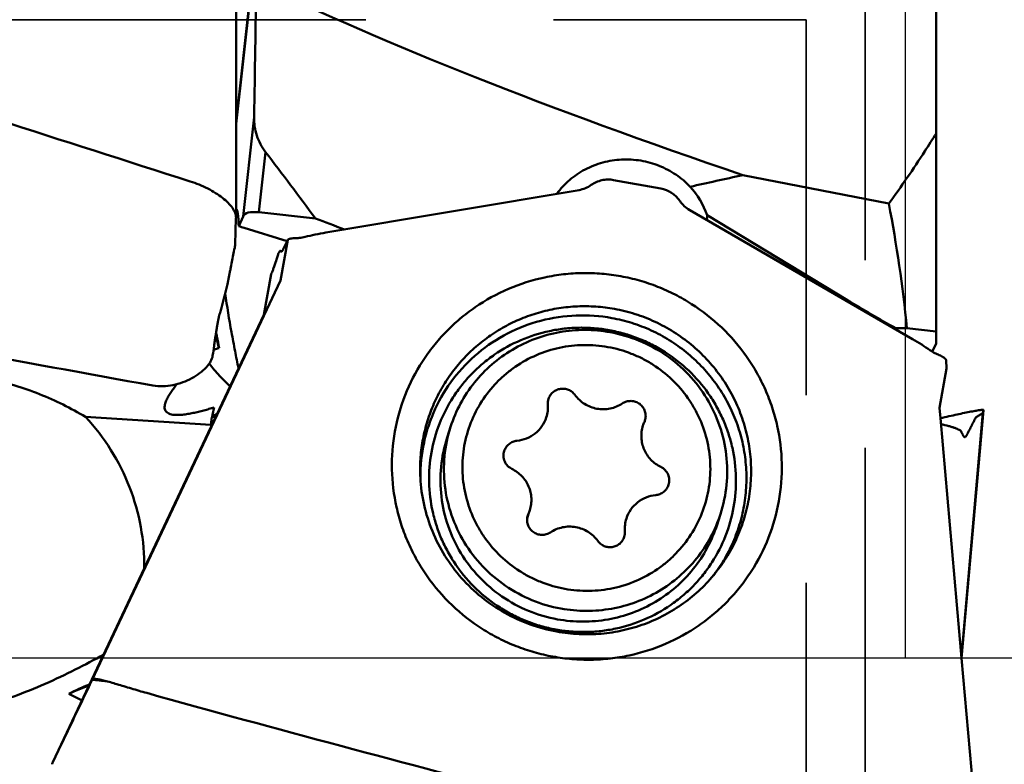
# Model space of a CAD drawing. Units: millimetres. Extents: x 431 to 571, y -51 to 68.
# Drawn here: x 523 to 540, y -12 to 1 of the extents above; entities that cross this region are included whole.
import ezdxf

# ---------------------------------------------------------------- set-up
doc = ezdxf.new("R2010")
doc.units = ezdxf.units.MM
doc.linetypes.add('CENTER', pattern=[50.8, 31.75, -6.35, 6.35, -6.35])
doc.linetypes.add('HIDDEN', pattern=[9.525, 6.35, -3.175])
for name, color, linetype, lineweight in [('1', 4, 'Continuous', 50), ('2', 7, 'Continuous', 25), ('4', 2, 'CENTER', 25), ('nocut', 7, 'Continuous', 25), ('sk3', 1, 'HIDDEN', 35)]:
    doc.layers.add(name, color=color, linetype=linetype, lineweight=lineweight)
doc.styles.add('simplex', font='txt.shx', dxfattribs={"height": 3.5})
doc.dimstyles.new('\\M+18352\\M+18373\\M+1815B - ISO-25', dxfattribs={"dimscale": 0, "dimtxt": 3.5, "dimasz": 3.5, "dimexe": 1.5, "dimexo": 0, "dimgap": 2.3, "dimtad": 1, "dimdsep": 46, "dimtxsty": 'simplex', "dimcen": 0.09, "dimclrd": 256, "dimclre": 256, "dimclrt": 256, "dimadec": 0, "dimazin": 0, "dimtfac": 1, "dimtofl": 0, "dimtmove": 0, "dimatfit": 3, "dimfxl": 1, "dimtolj": 1, "dimlwd": -1, "dimlwe": -1, "dimarcsym": 0})

# ---------------------------------------------------------------- blocks, each defined once
blk = doc.blocks.new('*D10')
at = {"layer": '2'}
for p, q in [((538.971, 15.626), (563.395, 15.626)), ((561.895, 12.126), (561.895, -35.174))]:
    blk.add_line(p, q, dxfattribs=at)
blk.add_solid([(561.312, 12.126), (562.478, 12.126), (561.895, 15.626)], dxfattribs=at)
at = {"layer": 'Defpoints', "color": 0}
for p in [(538.971, 15.626), (541.918, -35.174), (561.895, -35.174)]:
    blk.add_point(p, dxfattribs=at)
at = {"layer": '2', "insert": (557.845, -11.524), "char_height": 3.5, "attachment_point": 5, "rotation": 90, "style": 'simplex'}
blk.add_mtext('\\A1;%%c50.8 [%%c2.000"]', dxfattribs=at)
blk = doc.blocks.new('_None')

msp = doc.modelspace()

# ---------------------------------------------------------------- linework, layer by layer
at = {"layer": '1'}
for p, q in [((527.06775775, -2.31885706), (527.0697564, 3.24998971)), ((538.91767114, -4.45579982), (538.91767114, 2.59675639)), ((527.06832574, -0.73632542), (527.4039836, 2.27572163)), ((527.06833832, -0.70127468), (527.40013794, 2.27615018)), ((527.18619222, -2.30095564), (527.37312826, -0.62347328)), ((527.45483958, -2.23191961), (527.56833981, -1.21341813)), ((538.11646942, -2.08514089), (535.64661002, -1.60373217)), ((526.29334903, -1.709391), (526.28802947, -1.70861756)), ((534.25569401, -1.83057877), (533.45843787, -1.6860497)), ((532.87314673, -1.85491998), (528.58697516, -2.57610603)), ((527.06766949, -2.32416481), (527.0530334, -2.77648546)), ((527.06775776, -2.31884), (527.06767108, -2.32416555)), ((527.11414612, -2.46790488), (527.18619222, -2.30095564)), ((528.41168181, -2.33565928), (527.45483958, -2.23191961)), ((534.74600732, -2.19443796), (538.51729863, -4.37734239)), ((537.41795958, -3.71806666), (535.04143158, -2.28085092)), ((527.9342549, -2.71777074), (527.20427689, -2.49505514)), ((527.8215862, -3.38541259), (527.94430813, -2.69706679)), ((527.86752834, -2.85518949), (527.94430813, -2.69706679)), ((527.83538304, -2.88835733), (527.81784217, -2.88483036)), ((527.83040286, -2.89780635), (527.83198519, -2.89827701)), ((527.8456862, -2.89071114), (527.83538304, -2.88835733)), ((527.66258846, -3.2804212), (527.5407026, -3.96407751)), ((527.66721644, -3.26771806), (527.66531408, -3.27183864)), ((527.66721644, -3.26771806), (527.66942383, -3.2631721)), ((525.43946225, -8.43350696), (527.82155764, -3.38547142)), ((537.41795958, -3.71806666), (537.41255493, -3.73789301)), ((523.96920353, -11.53255336), (527.5407026, -3.96407751)), ((538.42269394, -4.19014795), (538.23315178, -4.19383419)), ((538.91767114, -4.24659098), (538.42269394, -4.19014795)), ((538.85153141, -4.58947383), (538.91767114, -4.45579982)), ((539.08704088, -4.73907766), (539.09376431, -4.86624961)), ((538.97426185, -5.54000918), (539.09340046, -4.8717622)), ((526.74785694, -5.64422166), (526.66234781, -5.69269667)), ((538.98988657, -5.71720647), (538.97426185, -5.54000918)), ((539.7085796, -5.62104318), (539.34516945, -9.7464097)), ((539.34760352, -9.77401406), (539.71769896, -5.57682392)), ((539.71766944, -5.57701684), (539.7085796, -5.62104318)), ((539.71769821, -5.57683241), (539.71767111, -5.57701608)), ((539.71769821, -5.57683241), (539.71767111, -5.57701608)), ((524.52302911, -5.69404401), (526.63921933, -5.82628918)), ((526.66138147, -5.6970825), (526.63921933, -5.82628918)), ((526.66138147, -5.6970825), (526.72821927, -5.68583646)), ((526.66138147, -5.6970825), (526.66234781, -5.69269667)), ((539.34760351, -9.77401408), (538.98988657, -5.71720647)), ((530.7006281, -5.86045437), (530.64189403, -6.04216164)), ((531.99538506, -7.40971585), (532.01974346, -7.33435756)), ((532.01621578, -7.33321729), (531.99914599, -7.38602657)), ((535.26795601, -7.33677269), (535.20922194, -7.51847996)), ((539.1782977, -7.83605168), (539.17653245, -7.83302185)), ((539.1782977, -7.83605168), (539.17751017, -7.84501409)), ((525.27890253, -8.77396891), (525.43946225, -8.43350696)), ((525.27890253, -8.77396891), (524.63456019, -10.13944019)), ((539.71769896, -13.97120421), (539.34760351, -9.77401408)), ((524.46162636, -10.48902118), (524.2390012, -10.38022936)), ((523.97074031, -11.52931864), (523.97527213, -11.51983517))]:
    msp.add_line(p, q, dxfattribs=at)
for centre, radius, start, end in [((779.33270489, 792.25987572), 833.31633922, 251.3826568267, 252.3228314141), ((532.79068629, -1.36325364), 0.49853337, 279.52082344, 305.340745077), ((534.16609078, -2.32654706), 0.5039866, 34.314291448, 79.759222959), ((533.68108551, -2.76844721), 1.44509224, 19.719480585, 42.073041907), ((534.99753799, -1.75950449), 0.5024289, 214.273205125, 239.958352737), ((514.47939181, -6.59850669), 24.06412077, 5.743828785, 10.810178651), ((575.23965239, 273.36542556), 282.90589539, 257.1160398204, 259.9068082211), ((523.4532324, -14.78422478), 12.84889198, 73.026147827, 73.445898836), ((525.33560095, -4.8364441), 1.47661756, 11.972154841, 20.223805573), ((531.77527481, -5.52606003), 0.57217578, 342.092920943, 4.214989659), ((532.59396498, -5.46569899), 0.24873654, 162.08087495, 184.220698605), ((502.82490452, -0.44702108), 24.40780234, 347.589284549, 347.971529374), ((534.50032632, -6.0167955), 0.57209107, 155.565102716, 162.111302771), ((533.7531045, -5.67730387), 0.24863727, 335.567648467, 342.14260988), ((532.90095504, -6.6925741), 2.71129139, 180.61069298, 181.661854678), ((531.49536582, -7.09656666), 0.57209107, 335.565102716, 342.111302771), ((532.24258764, -7.43605828), 0.24863727, 155.567648467, 162.14260988), ((534.22041733, -7.58730213), 0.57217578, 162.092920943, 184.214989659), ((533.40172717, -7.64766317), 0.24873654, 342.08087495, 4.220698605), ((532.99642257, -6.72324546), 2.71184392, 322.347184641, 323.563589832), ((522.52790641, -30.46890459), 20.43832603, 83.376364375, 84.083790603), ((525.37650712, -12.4237049), 2.33874155, 109.716280008, 119.102612108), ((525.21531011, -12.29016968), 2.14500609, 107.281499713, 117.074867616), ((628.62487948, 361.19211985), 385.58623556, 254.4963815934, 256.5190542848)]:
    msp.add_arc(centre, radius, start, end, dxfattribs=at)
for centre, major_axis, ratio, start_param, end_param in [((525.79120707, -9.77401406), (1.00213637, 24.49994222), 0.0530942652, -1.1858545648, -1.0830468266), ((687.24823248, -9.77401406), (-166.07508238, 17.08323224), 0.105745522, 0.2860107782, 0.4315951089), ((520.64325763, -9.77401406), (-16.76769039, 23.71548269), 0.3667932022, -1.5160668271, -1.4675986292), ((1066.6105674, -9.77401406), (-541.72090573, 3.4348714), 0.0447795577, -0.199331197, -0.1908411499), ((528.13502801, -2.78069038), (-0.94644639, 0.48480537), 0.2823756366, -0.6358400183, 0.0186584512), ((532.97133051, -4.93530926), (1.58678563, 4.0803609), 0.3265952205, -0.7690358159, -0.7429698052), ((537.73033406, -9.77401406), (-62.22369907, 24.26982374), 0.0538455766, -1.4075069978, -1.3995047636), ((528.55986713, -2.65997092), (-0.62862259, -0.11089799), 0.122261743, -1.635487945, -1.0559452569), ((552.89675643, 21.70964547), (-28.06428873, 10.60784742), 0.9919393951, 1.3868222498, 1.4182907243), ((532.83583125, -51.88148992), (30.68205532, 54.26248329), 0.4267841848, 0.7833682045, 0.7837411311), ((538.49019059, -4.46120729), (-0.55129666, 0.32204865), 0.1348939666, -2.1151088377, -1.541197489)]:
    msp.add_ellipse(centre, major_axis=major_axis, ratio=ratio, start_param=start_param, end_param=end_param, dxfattribs=at)
for points, knots in [([(527.37312826, -0.62347328), (527.37211894, -0.67556679), (527.37897993, -0.78044717), (527.41569193, -0.93424155), (527.47813317, -1.08097363), (527.53584721, -1.1709766), (527.56833981, -1.21341813)], [0, 0, 0, 0, 0.2471137103, 0.4956996733, 0.7464925021, 1, 1, 1, 1]), ([(538.91767114, -0.89730179), (538.85501183, -0.99827092), (538.59900982, -1.40155725), (538.32745984, -1.79490001), (538.11646942, -2.08514089)], [0, 0, 0, 0, 0.2487794634, 1, 1, 1, 1]), ([(532.49777865, -1.91762582), (532.5601381, -1.83328284), (532.66906557, -1.71659193), (532.83719169, -1.5883552), (533.02055756, -1.47827874), (533.27259761, -1.37920756), (533.59438634, -1.3282717), (533.92009065, -1.34707575), (534.2331368, -1.43426409), (534.51801951, -1.58480338), (534.68135116, -1.72338676), (534.75376476, -1.8001235)], [0, 0, 0, 0, 0.1227808504, 0.1847859891, 0.2471491103, 0.3726532945, 0.499043019, 0.6256147826, 0.751621421, 0.8764969181, 1, 1, 1, 1]), ([(526.29334903, -1.709391), (526.3443583, -1.72559264), (526.44458486, -1.76209046), (526.58793561, -1.82773185), (526.72012664, -1.90222343), (526.83662382, -1.98292081), (526.93325461, -2.06713422), (526.99704756, -2.14063759), (527.03371243, -2.19920823), (527.05819711, -2.2514353), (527.06776591, -2.29269333), (527.06775762, -2.31885859)], [0, 0, 0, 0, 0.156003251, 0.3105058402, 0.4590837117, 0.5977301546, 0.7228577569, 0.8318784503, 0.8799303489, 0.9237325888, 1, 1, 1, 1]), ([(533.45843787, -1.6860497), (533.42569346, -1.6801137), (533.35888522, -1.67472243), (533.25926699, -1.68654285), (533.16411038, -1.7177444), (533.10604648, -1.75075968), (533.07905687, -1.76992049)], [0, 0, 0, 0, 0.250623297, 0.5009091606, 0.7507218729, 1, 1, 1, 1]), ([(527.07449435, -2.18289048), (527.07392602, -2.18298607), (527.07113122, -2.18398186), (527.06915052, -2.1864005), (527.06780526, -2.1883159)], [0, 0, 0, 0, 0.1975757419, 1, 1, 1, 1]), ([(527.11414612, -2.46790488), (527.11326013, -2.44586701), (527.11135031, -2.40449), (527.10775746, -2.34662099), (527.10363705, -2.29721027), (527.09960096, -2.26148957), (527.09599039, -2.23739414), (527.09332856, -2.22269081), (527.09055952, -2.21028013), (527.08769081, -2.20018476), (527.08473398, -2.19237363), (527.08167152, -2.18685421), (527.07839105, -2.18332387), (527.07561811, -2.18270146), (527.07449435, -2.18289048)], [0, 0, 0, 0, 0.2261855738, 0.4247666478, 0.5945659822, 0.7346225166, 0.7933190386, 0.8443976454, 0.8878347628, 0.9236575267, 0.9519910292, 0.9732106982, 0.9883137379, 1, 1, 1, 1]), ([(528.05738872, -2.67028323), (528.08469431, -2.66945707), (528.14558727, -2.66606483), (528.20590307, -2.65579578), (528.23852915, -2.64768439)], [0, 0, 0, 0, 0.4482978761, 1, 1, 1, 1]), ([(527.0530334, -2.77648546), (527.05287545, -2.78138096), (527.05156372, -2.80073172), (527.04805763, -2.81984412), (527.04523443, -2.83404605)], [0, 0, 0, 0, 0.2527649589, 1, 1, 1, 1]), ([(527.94430813, -2.69706679), (527.94656375, -2.69242151), (527.95434908, -2.68682022), (527.96653245, -2.68184667), (527.98557366, -2.67657403), (528.0161724, -2.67223544), (528.0425316, -2.67073274), (528.05738872, -2.67028323)], [0, 0, 0, 0, 0.1301374547, 0.2223328474, 0.335299998, 0.6254128633, 1, 1, 1, 1]), ([(527.04523443, -2.83404605), (527.03740168, -2.87344812), (527.02174435, -2.95225868), (526.99825262, -3.07047609), (526.97868602, -3.16897759), (526.96301827, -3.24778044), (526.95123238, -3.30693972), (526.93980659, -3.36523109), (526.92848339, -3.42045382), (526.91699289, -3.47062267), (526.90494314, -3.51645602), (526.89353176, -3.56048617), (526.87843554, -3.61905866), (526.85945385, -3.69229219), (526.83669816, -3.78018144), (526.81780352, -3.85340343), (526.80266145, -3.91187346), (526.79100187, -3.95621501), (526.77921752, -4.00307604), (526.7675252, -4.05505348), (526.75594421, -4.1136412), (526.74410807, -4.17919183), (526.7322376, -4.25136461), (526.72049918, -4.32900289), (526.70876476, -4.40976559), (526.6927079, -4.51878913), (526.68073052, -4.60054075), (526.67273063, -4.65505216)], [0, 0, 0, 0, 0.064790198, 0.1295879496, 0.1943862259, 0.2267550358, 0.2591670027, 0.2916718395, 0.322554923, 0.3500793339, 0.3746639218, 0.3989811313, 0.4234373467, 0.4722149849, 0.5209935139, 0.5698569699, 0.5941741598, 0.6184032275, 0.6438011418, 0.6720992875, 0.70431489, 0.740110898, 0.7795236283, 0.8222727167, 0.8667453328, 0.911143569, 1, 1, 1, 1]), ([(527.74497896, -3.05173168), (527.74900668, -3.03847686), (527.75672346, -3.01370761), (527.768164, -2.97930405), (527.77866767, -2.95021562), (527.78818592, -2.926477), (527.79673548, -2.90813215), (527.80344498, -2.89633053), (527.80859913, -2.88977904), (527.81231526, -2.88612086), (527.8158865, -2.88446703), (527.81784217, -2.88483036)], [0, 0, 0, 0, 0.2242517634, 0.4199424829, 0.5868508683, 0.7248185025, 0.8338209752, 0.9142562801, 0.9442014236, 0.9678005244, 1, 1, 1, 1]), ([(527.81784217, -2.88483036), (527.81837934, -2.88493016), (527.82089748, -2.88587088), (527.82248938, -2.88829556), (527.82343619, -2.8901544)], [0, 0, 0, 0, 0.2075475314, 1, 1, 1, 1]), ([(527.82343619, -2.8901544), (527.82391535, -2.89109511), (527.82561686, -2.89409928), (527.82816142, -2.89687307), (527.83040286, -2.89780635)], [0, 0, 0, 0, 0.3030430565, 1, 1, 1, 1]), ([(527.83198519, -2.89827701), (527.83443212, -2.89872549), (527.8388346, -2.89718015), (527.84294946, -2.89376711), (527.8449737, -2.89168494), (527.84578094, -2.8907973)], [0, 0, 0, 0, 0.1287279424, 0.216930301, 0.27889816528, 0.27889816528, 0.27889816528, 0.27889816528]), ([(527.84578094, -2.8907973), (527.84639637, -2.89012058), (527.85064662, -2.8852026), (527.85824333, -2.87346442), (527.86426547, -2.86190866), (527.86752359, -2.85519928)], [0.27889816528, 0.27889816528, 0.27889816528, 0.27889816528, 0.3261407799, 0.6140463389, 1, 1, 1, 1]), ([(527.66942383, -3.2631721), (527.67523323, -3.25120803), (527.68715268, -3.22339647), (527.71335358, -3.15322107), (527.73199216, -3.0944699), (527.74497896, -3.05173168)], [0, 0, 0, 0, 0.1775737256, 0.4036185442, 1, 1, 1, 1]), ([(527.66531408, -3.27183864), (527.66500737, -3.27255186), (527.66386876, -3.27533104), (527.66297962, -3.27822722), (527.66258846, -3.2804212)], [0, 0, 0, 0, 0.258363609, 1, 1, 1, 1]), ([(532.43261362, -9.74804974), (532.32630438, -9.72877767), (532.1154083, -9.67986489), (531.80779749, -9.576208), (531.51167138, -9.44320498), (531.13646939, -9.22876727), (530.7096171, -8.89412696), (530.35611152, -8.48329978), (530.12590463, -8.11917435), (529.98088803, -7.8306844), (529.86502621, -7.52965692), (529.75099125, -7.11604821), (529.68594604, -6.58143191), (529.73573175, -5.93817822), (529.91118415, -5.31767018), (530.15685681, -4.83918596), (530.4066718, -4.49143499), (530.61926309, -4.24993417), (530.85485705, -4.03042667), (531.19644258, -3.76993442), (531.66983771, -3.5089334), (532.18556047, -3.34519768), (532.61127021, -3.27598471), (532.93480323, -3.25532101), (533.25896113, -3.26620095), (533.4734868, -3.2944189), (533.57976611, -3.31368554)], [0, 0, 0, 0, 0.0314368446, 0.0628756246, 0.0943108344, 0.1257354623, 0.1884557116, 0.2510715087, 0.2823697157, 0.3136345976, 0.3448662841, 0.3760661797, 0.4383061342, 0.5004640238, 0.562586344, 0.6247250863, 0.6558545582, 0.6870059679, 0.7181838277, 0.7493916263, 0.8118297114, 0.8743995879, 0.9057668458, 0.9371594509, 0.9685720071, 1, 1, 1, 1]), ([(533.57976611, -3.31368554), (533.68607536, -3.33295761), (533.89697144, -3.38187039), (534.20458224, -3.48552728), (534.50070836, -3.61853029), (534.87591034, -3.83296801), (535.30276264, -4.16760832), (535.65626821, -4.5784355), (535.88647511, -4.94256093), (536.03149171, -5.23105087), (536.14735353, -5.53207836), (536.26138849, -5.94568707), (536.3264337, -6.48030337), (536.27664799, -7.12355706), (536.10119559, -7.7440651), (535.85552292, -8.22254932), (535.60570794, -8.57030029), (535.39311664, -8.81180111), (535.15752269, -9.0313086), (534.81593715, -9.29180086), (534.34254203, -9.55280188), (533.82681926, -9.7165376), (533.40110953, -9.78575056), (533.07757651, -9.80641427), (532.7534186, -9.79553433), (532.53889293, -9.76731638), (532.43261362, -9.74804974)], [0, 0, 0, 0, 0.0314368446, 0.0628756246, 0.0943108344, 0.1257354623, 0.1884557116, 0.2510715087, 0.2823697157, 0.3136345976, 0.3448662841, 0.3760661797, 0.4383061342, 0.5004640238, 0.562586344, 0.6247250863, 0.6558545582, 0.6870059679, 0.7181838277, 0.7493916263, 0.8118297114, 0.8743995879, 0.9057668458, 0.9371594509, 0.9685720071, 1, 1, 1, 1]), ([(527.11102983, -4.87468041), (527.09024713, -4.77635731), (527.0490305, -4.57207279), (526.97006365, -4.14885323), (526.91588584, -3.82325789), (526.88237032, -3.60367426)], [0, 0, 0, 0, 0.2334303989, 0.4840455134, 1, 1, 1, 1]), ([(530.18753827, -6.72150819), (530.18217675, -6.61778668), (530.18320017, -6.40960455), (530.22004415, -6.09972714), (530.29172397, -5.79607317), (530.39733758, -5.50252292), (530.53555279, -5.22276313), (530.70462775, -4.96032495), (530.9024278, -4.71851366), (531.12645902, -4.50037661), (531.37389638, -4.30866153), (531.64161909, -4.14578019), (531.92625333, -4.01378332), (532.22421313, -3.91433058), (532.53174147, -3.8486694), (532.84497796, -3.81762917), (533.15992995, -3.82158584), (533.36848002, -3.8475396), (533.47165326, -3.86624316)], [0, 0, 0, 0, 0.0623081334, 0.124579635, 0.1868304648, 0.2490776397, 0.3113383552, 0.3736291258, 0.4359649287, 0.4983584435, 0.5608194333, 0.623354248, 0.6859654891, 0.7486519115, 0.8114086027, 0.8742271473, 0.9370950249, 1, 1, 1, 1]), ([(530.18981766, -6.72147214), (530.18769101, -6.52192826), (530.2278597, -6.12104686), (530.41884804, -5.54877656), (530.73133333, -5.03202546), (531.15024798, -4.59602061), (531.65537404, -4.26157286), (532.22250077, -4.04471105), (532.82403613, -3.95568698), (533.22949977, -3.98450741), (533.42778655, -4.02045345)], [0, 0, 0, 0, 0.1245455067, 0.2490313574, 0.3735876457, 0.498330944, 0.6233419429, 0.7486502069, 0.8742290789, 1, 1, 1, 1]), ([(533.47165326, -3.86624316), (533.59032065, -3.88775556), (533.8251802, -3.9460268), (534.16321086, -4.07751557), (534.48168659, -4.25096209), (534.77523303, -4.46346878), (535.03898318, -4.71150644), (535.26853823, -4.99095026), (535.46007564, -5.29715148), (535.61039792, -5.6250165), (535.71699885, -5.96908612), (535.77809323, -6.32363131), (535.79266076, -6.682744), (535.76045135, -7.04044034), (535.68200343, -7.39075264), (535.55861082, -7.72785721), (535.39237927, -8.04607142), (535.25478309, -8.24215768), (535.17998466, -8.33523956)], [0, 0, 0, 0, 0.0628701119, 0.1257406427, 0.1885902264, 0.2513974388, 0.3141441598, 0.3768161721, 0.4394041605, 0.5019043757, 0.5643188896, 0.626655472, 0.6889270976, 0.7511511118, 0.8133480373, 0.8755402481, 0.9377504099, 1, 1, 1, 1]), ([(533.42778655, -4.02045345), (533.54236561, -4.0412247), (533.76917565, -4.0971967), (534.09600599, -4.22291243), (534.40453036, -4.38843438), (534.68974618, -4.59110455), (534.9471072, -4.82768875), (535.17248948, -5.09440432), (535.36228523, -5.38698777), (535.51345062, -5.70076091), (535.62356376, -6.03070284), (535.69085254, -6.37153402), (535.714239, -6.71779612), (535.69333916, -7.06394451), (535.62849216, -7.40442939), (535.52072065, -7.73381071), (535.37179697, -8.04675175), (535.24660851, -8.24115422), (535.17814583, -8.33389161)], [0, 0, 0, 0, 0.0628655223, 0.1257313672, 0.1885777882, 0.2513838711, 0.3141318791, 0.3768078235, 0.4394022067, 0.501910701, 0.5643344715, 0.6266801176, 0.6889592106, 0.7511876258, 0.8133845376, 0.8755711124, 0.9377692282, 1, 1, 1, 1]), ([(526.73004895, -4.26681354), (526.73508323, -4.28890172), (526.75424627, -4.3761801), (526.77037297, -4.46414877), (526.7800999, -4.53014002)], [0, 0, 0, 0, 0.2535240096, 1, 1, 1, 1]), ([(532.48135688, -9.29002502), (532.39768647, -9.27485699), (532.23170138, -9.23636031), (531.98959727, -9.15477759), (531.75653237, -9.05009798), (531.46123115, -8.88132524), (531.12527854, -8.61794787), (530.84705255, -8.29460812), (530.66586919, -8.00802427), (530.55173471, -7.78096903), (530.46054622, -7.54404633), (530.37079519, -7.21851706), (530.31960124, -6.79774911), (530.35878517, -6.29147847), (530.49687415, -5.80310963), (530.69023031, -5.42652037), (530.88684652, -5.15282427), (531.05416564, -4.96275178), (531.23958882, -4.78998884), (531.50843242, -4.58496908), (531.88101691, -4.3795497), (532.28691467, -4.25068219), (532.62196794, -4.19620804), (532.87660337, -4.17994463), (533.13173078, -4.18850778), (533.30057253, -4.2107166), (533.38421938, -4.22588036)], [0, 0, 0, 0, 0.0314368718, 0.0628756464, 0.0943108474, 0.1257354365, 0.188455707, 0.2510714987, 0.2823697184, 0.3136345939, 0.3448662849, 0.3760661771, 0.4383061338, 0.5004640255, 0.562586348, 0.6247250922, 0.6558545605, 0.6870059748, 0.7181838281, 0.7493916392, 0.8118297185, 0.874399616, 0.9057668351, 0.9371594306, 0.9685719803, 1, 1, 1, 1]), ([(530.70063086, -5.86045526), (530.74426691, -5.72546343), (530.85638446, -5.46270199), (531.0927978, -5.10566159), (531.39004863, -4.79651441), (531.73850629, -4.54537154), (532.1269493, -4.36023006), (532.5429227, -4.24704513), (532.97289632, -4.20936611), (533.26000665, -4.23546799), (533.40104768, -4.26103635)], [0, 0, 0, 0, 0.1243915098, 0.2488690299, 0.3735074465, 0.4983608945, 0.6234555815, 0.7487889462, 0.8743191082, 1, 1, 1, 1]), ([(533.38421938, -4.22588036), (533.46788978, -4.24104839), (533.63387488, -4.27954505), (533.87597898, -4.3611278), (534.10904388, -4.46580739), (534.4043451, -4.63458015), (534.74029771, -4.89795751), (535.0185237, -5.22129726), (535.19970706, -5.5078811), (535.31384154, -5.73493634), (535.40503004, -5.97185904), (535.49478106, -6.29738832), (535.54597501, -6.71815626), (535.50679109, -7.22442691), (535.3687021, -7.71279574), (535.17534594, -8.08938501), (534.97872973, -8.3630811), (534.81141061, -8.55315359), (534.62598744, -8.72591653), (534.35714383, -8.9309363), (533.98455935, -9.13635567), (533.57866159, -9.26522319), (533.24360831, -9.31969733), (532.98897288, -9.33596076), (532.73384548, -9.32739758), (532.56500372, -9.30518878), (532.48135688, -9.29002502)], [0, 0, 0, 0, 0.0314368719, 0.0628756465, 0.0943108474, 0.1257354365, 0.188455707, 0.2510714987, 0.2823697183, 0.3136345938, 0.3448662849, 0.3760661771, 0.4383061337, 0.5004640255, 0.5625863479, 0.6247250921, 0.6558545605, 0.6870059747, 0.7181838281, 0.7493916392, 0.8118297186, 0.8743996161, 0.9057668351, 0.9371594309, 0.9685719802, 1, 1, 1, 1]), ([(535.26795325, -7.33677179), (535.31975123, -7.17653031), (535.38897076, -6.84358452), (535.38351306, -6.33404216), (535.26944882, -5.83633881), (535.05188574, -5.37332083), (534.74079813, -4.9658498), (534.35022056, -4.63233091), (533.89811992, -4.38783764), (533.56855208, -4.29140207), (533.40104768, -4.26103635)], [0, 0, 0, 0, 0.1242796349, 0.2486791269, 0.3732965489, 0.4981904868, 0.6233700965, 0.7487931689, 0.8743704611, 1, 1, 1, 1]), ([(532.6331849, -8.60206111), (532.49815917, -8.57758323), (532.29843064, -8.5209082), (532.0476972, -8.4082542), (531.80912919, -8.27190797), (531.53776468, -8.05916357), (531.31301042, -7.79798169), (531.16665487, -7.56646077), (531.04387804, -7.32226445), (530.93649406, -6.99655648), (530.88697044, -6.58888374), (530.91857651, -6.17986523), (531.03018759, -5.78532652), (531.21741155, -5.42050973), (531.43062532, -5.15281266), (531.63009424, -4.96699546), (531.84726841, -4.80136147), (532.1482411, -4.63543615), (532.47610438, -4.53134173), (532.74678655, -4.48733495), (533.02081154, -4.46979772), (533.22755721, -4.48683689), (533.36250724, -4.51130105)], [0, 0, 0, 0, 0.0628227304, 0.0942657606, 0.1256987262, 0.1884384062, 0.2510729222, 0.2823805447, 0.3136547518, 0.3760293325, 0.4382879638, 0.5004645056, 0.5626054659, 0.6247628536, 0.6869861359, 0.7181732948, 0.7493904819, 0.8118472332, 0.8744364956, 0.9058120729, 0.9372124861, 1, 1, 1, 1]), ([(526.67273063, -4.65505216), (526.66746569, -4.69092757), (526.64618571, -4.74514399), (526.60292093, -4.81072962), (526.54439323, -4.87993755), (526.45116343, -4.96084267), (526.31805506, -5.04424382), (526.16625541, -5.11191539), (526.00191103, -5.15874853), (525.8311538, -5.17953495), (525.71635164, -5.17217606), (525.66046384, -5.16224778)], [0, 0, 0, 0, 0.089220125, 0.1393721522, 0.1933304295, 0.3116695198, 0.4413970702, 0.5785737006, 0.7192841638, 0.8603301073, 1, 1, 1, 1]), ([(526.7800999, -4.53014002), (526.77207453, -4.53189606), (526.74047531, -4.53945545), (526.70946182, -4.54949364), (526.68688208, -4.55840178)], [0, 0, 0, 0, 0.2528649098, 1, 1, 1, 1]), ([(532.6331849, -8.60206111), (532.76813493, -8.62652527), (532.9748806, -8.64356444), (533.2489056, -8.62602721), (533.51958776, -8.58202043), (533.84745104, -8.477926), (534.14842373, -8.31200069), (534.3655979, -8.1463667), (534.56506683, -7.96054949), (534.7782806, -7.69285243), (534.96550455, -7.32803564), (535.07711563, -6.93349693), (535.1087217, -6.52447842), (535.05919809, -6.11680568), (534.9518141, -5.79109771), (534.82903727, -5.54690139), (534.68268172, -5.31538047), (534.45792747, -5.05419859), (534.18656296, -4.84145419), (533.94799495, -4.70510796), (533.6972615, -4.59245396), (533.49753297, -4.53577893), (533.36250724, -4.51130105)], [0, 0, 0, 0, 0.0627875139, 0.0941879271, 0.1255635044, 0.1881527668, 0.2506095181, 0.2818267052, 0.3130138641, 0.3752371464, 0.4373945341, 0.4995354944, 0.5617120362, 0.6239706675, 0.6863452482, 0.7176194553, 0.7489270778, 0.8115615938, 0.8743012738, 0.9057342394, 0.9371772696, 1, 1, 1, 1]), ([(538.81283286, -4.56435437), (538.83960632, -4.5830735), (538.89039913, -4.61328516), (538.94411345, -4.63748434), (538.96826935, -4.64761719)], [0, 0, 0, 0, 0.5549857782, 1, 1, 1, 1]), ([(539.01918076, -4.67230024), (539.01564133, -4.67023315), (538.999113, -4.66112143), (538.98188851, -4.65333011), (538.96826935, -4.64761719)], [0, 0, 0, 0, 0.2172406084, 1, 1, 1, 1]), ([(526.96912698, -5.175397), (526.90604804, -5.1189839), (526.78228084, -4.99576657), (526.67013267, -4.86200165), (526.61529602, -4.7910102)], [0, 0, 0, 0, 0.485432152, 1, 1, 1, 1]), ([(539.08704088, -4.73907766), (539.08676946, -4.73394368), (539.08363949, -4.72579767), (539.07667138, -4.71599865), (539.06577991, -4.70420125), (539.04667447, -4.68898837), (539.02917151, -4.67805516), (539.01920037, -4.67230256)], [0, 0, 0, 0, 0.1574381334, 0.2552041512, 0.3688175166, 0.6474797215, 1, 1, 1, 1]), ([(524.52302911, -5.69404401), (524.27437832, -5.54470027), (523.74534837, -5.28468118), (523.1824984, -5.11061138), (522.89342738, -5.04456106)], [0, 0, 0, 0, 0.4944866706, 1, 1, 1, 1]), ([(526.06957768, -5.13818961), (526.05290336, -5.15869006), (526.02026938, -5.20004267), (525.97391082, -5.26364657), (525.93131621, -5.32898936), (525.90022549, -5.38557044), (525.87985567, -5.43243099), (525.86769274, -5.46837422), (525.85987875, -5.50538091), (525.85858342, -5.54351274), (525.86647386, -5.57527486), (525.88002189, -5.5982875), (525.89928223, -5.61962792), (525.93182295, -5.63941722), (525.97611469, -5.65281014), (526.02265393, -5.65945828), (526.08522672, -5.66205023), (526.16301996, -5.65732392), (526.2549517, -5.64465174), (526.34544541, -5.62744414), (526.43469371, -5.60708286), (526.52290164, -5.58436684), (526.61022714, -5.55981877), (526.66802913, -5.54244192), (526.69681324, -5.53355126)], [0, 0, 0, 0, 0.0578202742, 0.1152403834, 0.1721525562, 0.22840486, 0.2562425126, 0.2838639625, 0.311300663, 0.3387298438, 0.3667486765, 0.3814430021, 0.3967833309, 0.429231144, 0.4631608253, 0.4975032775, 0.5318347827, 0.6000485334, 0.6676732541, 0.7348021659, 0.801533063, 0.8679413042, 0.9340828784, 1, 1, 1, 1]), ([(532.80474627, -5.32147047), (532.79111767, -5.3026613), (532.75846027, -5.26859813), (532.69761694, -5.23276054), (532.62930429, -5.21458427), (532.55869477, -5.2155079), (532.49110335, -5.23545128), (532.43163504, -5.27295646), (532.3848303, -5.32513916), (532.36438134, -5.36725225), (532.3572942, -5.38916916)], [0, 0, 0, 0, 0.1252298933, 0.2506852051, 0.3762155994, 0.5016048345, 0.6266973891, 0.7514205767, 0.8758125889, 1, 1, 1, 1]), ([(532.80474627, -5.32147047), (532.82666678, -5.35172353), (532.87650754, -5.40819868), (532.96595716, -5.47706755), (533.06697086, -5.52779272), (533.17578275, -5.55845741), (533.28837653, -5.56794146), (533.4006, -5.55587877), (533.50825685, -5.52273948), (533.57450515, -5.48729597), (533.60550503, -5.46663451)], [0, 0, 0, 0, 0.1248936944, 0.2499885108, 0.3752079021, 0.5004572755, 0.6256377029, 0.7506602301, 0.8754588052, 1, 1, 1, 1]), ([(533.9897631, -5.75354821), (533.99768532, -5.72896483), (534.00585827, -5.67689879), (533.99349423, -5.5990333), (533.96370293, -5.54012972), (533.93007233, -5.50015377), (533.89063193, -5.46568272), (533.83205456, -5.43454643), (533.76680423, -5.42258408), (533.71446576, -5.42511052), (533.66328179, -5.4355381), (533.62711279, -5.45223291), (533.60550503, -5.46663451)], [0, 0, 0, 0, 0.1241561233, 0.2485136259, 0.3732665163, 0.4359836346, 0.4987878911, 0.6241921452, 0.7496165802, 0.8124399077, 0.8751758876, 1, 1, 1, 1]), ([(538.98990264, -5.71720505), (539.03819462, -5.7058552), (539.1322076, -5.68408658), (539.26805688, -5.65375322), (539.39200051, -5.6272953), (539.4860309, -5.60825502), (539.55235708, -5.59570581), (539.59433977, -5.58818189), (539.63060728, -5.58216851), (539.65710412, -5.57826699), (539.67517574, -5.57602169), (539.68626528, -5.57484573), (539.69573176, -5.57409987), (539.70340442, -5.57372), (539.70966841, -5.57387083), (539.71394603, -5.57411304), (539.71781799, -5.57547065), (539.71769897, -5.57682365)], [0, 0, 0, 0, 0.2002218077, 0.3894807387, 0.5617952614, 0.7117344134, 0.7766851409, 0.8342396493, 0.8838775747, 0.9250545682, 0.9423345463, 0.9573578346, 0.9700989739, 0.9805409533, 0.9886757302, 0.9945180481, 1, 1, 1, 1]), ([(539.70138633, -5.62781781), (539.68971282, -5.63587353), (539.67213689, -5.64787347), (539.64881807, -5.66401833), (539.63116798, -5.6759551), (539.61387311, -5.68841231), (539.59271447, -5.70110814), (539.5789092, -5.72174671), (539.56806458, -5.74314626), (539.558611, -5.76191152), (539.54890712, -5.78067616), (539.53604148, -5.80563648), (539.51360261, -5.84940587), (539.48805423, -5.8994556), (539.46203487, -5.94942661), (539.44652991, -5.98072975), (539.43399758, -6.00436816), (539.42511454, -6.01897185), (539.4162689, -6.02958052), (539.40946292, -6.03402501), (539.40626287, -6.03511039)], [0, 0, 0, 0, 0.0826520828, 0.1240066246, 0.1653064545, 0.2067341703, 0.2484954228, 0.3074935881, 0.3474462954, 0.3889270803, 0.4297882784, 0.4705911099, 0.5525544086, 0.7164241678, 0.7980488959, 0.8808635939, 0.9199692892, 0.9539586812, 0.9803084815, 1, 1, 1, 1]), ([(539.7085796, -5.62104319), (539.70830486, -5.62234463), (539.70562175, -5.62481622), (539.70302806, -5.62668488), (539.70138633, -5.62781781)], [0, 0, 0, 0, 0.4000586121, 1, 1, 1, 1]), ([(525.51608516, -8.2547987), (525.51833732, -8.02138122), (525.47815159, -7.55251833), (525.28613931, -6.87353371), (524.96946173, -6.24149861), (524.68247694, -5.86635933), (524.52302911, -5.69404401)], [0, 0, 0, 0, 0.2493042315, 0.4990341109, 0.7492646075, 1, 1, 1, 1]), ([(531.82311597, -6.09800669), (531.8789503, -6.09272894), (531.98958336, -6.06594549), (532.13648614, -5.98032494), (532.25242578, -5.85651092), (532.30261263, -5.75494348), (532.31973235, -5.70198931)], [0, 0, 0, 0, 0.2510537455, 0.5013176618, 0.7508731747, 1, 1, 1, 1]), ([(539.34072148, -5.93833216), (539.33964627, -5.93611785), (539.33619317, -5.93154662), (539.32548142, -5.92202181), (539.30516967, -5.90979619), (539.27353416, -5.89496242), (539.23296629, -5.87928433), (539.18429005, -5.86316652), (539.1057513, -5.84057601), (539.04282662, -5.82600984), (538.99872101, -5.81704391)], [0, 0, 0, 0, 0.0201290384, 0.0461230086, 0.1169743276, 0.2127471623, 0.3318572648, 0.4723072038, 0.631954992, 1, 1, 1, 1]), ([(532.56753643, -8.9361907), (532.40003203, -8.90582498), (532.07046419, -8.80938941), (531.61836355, -8.56489614), (531.22778598, -8.23137726), (530.91669837, -7.82390622), (530.69913529, -7.36088824), (530.58507105, -6.86318489), (530.57961335, -6.35364253), (530.64883288, -6.02069674), (530.70063086, -5.86045526)], [0, 0, 0, 0, 0.1256295389, 0.2512068311, 0.3766299035, 0.5018095132, 0.6267034511, 0.7513208731, 0.8757203651, 1, 1, 1, 1]), ([(533.95589298, -5.84106692), (533.94533718, -5.87376612), (533.93010218, -5.9412429), (533.92583073, -6.04484054), (533.94018634, -6.1476754), (533.97273822, -6.24644421), (534.02243141, -6.33800835), (534.08768849, -6.41946695), (534.16639745, -6.48820551), (534.22623701, -6.52413723), (534.25744808, -6.53930997)], [0, 0, 0, 0, 0.1244274159, 0.2488933908, 0.3735321136, 0.4983806008, 0.6234716943, 0.7487945933, 0.8743309621, 1, 1, 1, 1]), ([(539.40626287, -6.03511039), (539.4033532, -6.03609729), (539.39630838, -6.03649683), (539.38684091, -6.02951705), (539.37914495, -6.01783146), (539.37203185, -6.00288871), (539.36436742, -5.98681118), (539.35372185, -5.9653079), (539.34596102, -5.94912265), (539.34072148, -5.93833216)], [0, 0, 0, 0, 0.074937597, 0.159021854, 0.2729001656, 0.414842298, 0.5621981205, 0.7074356971, 1, 1, 1, 1]), ([(532.50880235, -9.11789797), (532.34129795, -9.08753225), (532.01173012, -8.99109668), (531.55962948, -8.74660342), (531.16905191, -8.41308453), (530.85796429, -8.00561349), (530.64040122, -7.54259551), (530.52633697, -7.04489216), (530.52087928, -6.5353498), (530.5900988, -6.20240401), (530.64189679, -6.04216253)], [0, 0, 0, 0, 0.1256295389, 0.2512068311, 0.3766299035, 0.5018095132, 0.6267034511, 0.7513208731, 0.8757203651, 1, 1, 1, 1]), ([(531.82311597, -6.09800669), (531.79882748, -6.10030256), (531.75070183, -6.11195218), (531.68680552, -6.14920678), (531.63637286, -6.20306508), (531.61454889, -6.24725116), (531.60710447, -6.27028679)], [0, 0, 0, 0, 0.2510614347, 0.5013131922, 0.7508741221, 1, 1, 1, 1]), ([(531.60710447, -6.27028679), (531.59794785, -6.29862056), (531.58987724, -6.35925336), (531.61069659, -6.44832745), (531.66144014, -6.52475372), (531.71120713, -6.56090864), (531.73824406, -6.57405219)], [0, 0, 0, 0, 0.2488557927, 0.498339653, 0.7487555534, 1, 1, 1, 1]), ([(532.03979916, -7.27229524), (532.05035496, -7.23959603), (532.06558996, -7.17211926), (532.06986142, -7.06852161), (532.05550581, -6.96568676), (532.02295392, -6.86691795), (531.97326073, -6.77535381), (531.90800366, -6.6938952), (531.82929469, -6.62515665), (531.76945513, -6.58922493), (531.73824406, -6.57405219)], [0, 0, 0, 0, 0.1244274159, 0.2488933908, 0.3735321136, 0.4983806008, 0.6234716943, 0.7487945933, 0.8743309621, 1, 1, 1, 1]), ([(534.38858767, -6.84307536), (534.39774429, -6.8147416), (534.4058149, -6.75410879), (534.38499555, -6.66503471), (534.33425201, -6.58860844), (534.28448501, -6.55245352), (534.25744808, -6.53930997)], [0, 0, 0, 0, 0.2488557927, 0.498339653, 0.7487555534, 1, 1, 1, 1]), ([(532.49921148, -9.32595593), (532.34462577, -9.29793215), (532.03954181, -9.2159881), (531.6091758, -9.01930142), (531.21754269, -8.75429233), (530.87588061, -8.42851719), (530.5937786, -8.05122959), (530.37917159, -7.63307781), (530.23806644, -7.18606066), (530.19554984, -6.87648714), (530.18753806, -6.7215082)], [0, 0, 0, 0, 0.1256110529, 0.2512012772, 0.3766686424, 0.5019244591, 0.6269031319, 0.7515695989, 0.8759235716, 1, 1, 1, 1]), ([(534.17257617, -7.01535547), (534.19686466, -7.0130596), (534.24499032, -7.00140997), (534.30888663, -6.96415538), (534.35931928, -6.91029708), (534.38114325, -6.86611099), (534.38858767, -6.84307536)], [0, 0, 0, 0, 0.2510614347, 0.5013131922, 0.7508741221, 1, 1, 1, 1]), ([(534.17257617, -7.01535547), (534.11674185, -7.02063322), (534.00610878, -7.04741666), (533.859206, -7.13303722), (533.74326636, -7.25685124), (533.69307951, -7.35841867), (533.67595979, -7.41137285)], [0, 0, 0, 0, 0.2510537455, 0.5013176618, 0.7508731747, 1, 1, 1, 1]), ([(532.00592904, -7.35981395), (531.99800682, -7.38439732), (531.98983387, -7.43646337), (532.00219791, -7.51432886), (532.03198921, -7.57323244), (532.06561981, -7.61320839), (532.10506021, -7.64767943), (532.16363758, -7.67881573), (532.22888791, -7.69077808), (532.28122638, -7.68825164), (532.33241035, -7.67782406), (532.36857935, -7.66112925), (532.39018711, -7.64672765)], [0, 0, 0, 0, 0.1241561233, 0.2485136259, 0.3732665163, 0.4359836346, 0.4987878911, 0.6241921452, 0.7496165802, 0.8124399077, 0.8751758876, 1, 1, 1, 1]), ([(532.56753643, -8.9361907), (532.70857746, -8.96175906), (532.99568779, -8.98786094), (533.42566141, -8.95018192), (533.84163481, -8.83699699), (534.23007781, -8.65185552), (534.57853547, -8.40071265), (534.8757863, -8.09156546), (535.11219965, -7.73452506), (535.2243172, -7.47176362), (535.26795325, -7.33677179)], [0, 0, 0, 0, 0.1256808918, 0.2512110538, 0.3765444185, 0.5016391055, 0.6264925535, 0.7511309701, 0.8756084902, 1, 1, 1, 1]), ([(533.19094588, -7.79189168), (533.16902536, -7.76163863), (533.1191846, -7.70516347), (533.02973499, -7.6362946), (532.92872129, -7.58556944), (532.81990939, -7.55490475), (532.70731562, -7.54542069), (532.59509215, -7.55748339), (532.48743529, -7.59062268), (532.421187, -7.62606618), (532.39018711, -7.64672765)], [0, 0, 0, 0, 0.1248936944, 0.2499885108, 0.3752079021, 0.5004572755, 0.6256377029, 0.7506602301, 0.8754588052, 1, 1, 1, 1]), ([(532.50880235, -9.11789797), (532.64984338, -9.14346633), (532.93695372, -9.16956821), (533.36692733, -9.13188919), (533.78290073, -9.01870426), (534.17134374, -8.83356279), (534.5198014, -8.58241992), (534.81705223, -8.27327273), (535.05346557, -7.91623233), (535.16558313, -7.65347089), (535.20921917, -7.51847906)], [0, 0, 0, 0, 0.1256808918, 0.2512110538, 0.3765444185, 0.5016391055, 0.6264925535, 0.7511309701, 0.8756084902, 1, 1, 1, 1]), ([(533.19094588, -7.79189168), (533.20457447, -7.81070085), (533.23723187, -7.84476403), (533.29807521, -7.88060162), (533.36638785, -7.89877789), (533.43699737, -7.89785426), (533.5045888, -7.87791088), (533.5640571, -7.8404057), (533.61086184, -7.788223), (533.6313108, -7.74610991), (533.63839794, -7.724193)], [0, 0, 0, 0, 0.1252298933, 0.2506852051, 0.3762155994, 0.5016048345, 0.6266973891, 0.7514205767, 0.8758125889, 1, 1, 1, 1]), ([(535.17998465, -8.33523957), (535.10224756, -8.43197833), (534.93326337, -8.6152906), (534.64493029, -8.85358198), (534.32651583, -9.05134464), (533.98379537, -9.20491035), (533.62293587, -9.31149431), (533.25043472, -9.36912514), (532.87311526, -9.37674973), (532.62278969, -9.34835857), (532.49921148, -9.32595593)], [0, 0, 0, 0, 0.1242042897, 0.2486209363, 0.3732809697, 0.4981950838, 0.6233562092, 0.7487396847, 0.8743046284, 1, 1, 1, 1]), ([(524.82861085, -9.71162658), (524.67055359, -9.80075182), (524.34461941, -9.97470192), (523.83712085, -10.21442477), (523.30562183, -10.42962139), (522.75518019, -10.61044953), (522.19029624, -10.74489208), (521.71030117, -10.80612811), (521.32520013, -10.81410922), (521.03733096, -10.79640598), (520.75231746, -10.75144166), (520.56646773, -10.70070878), (520.4754842, -10.66963342)], [0, 0, 0, 0, 0.1189798438, 0.2421454408, 0.3678640008, 0.4947354038, 0.6216878046, 0.7480985238, 0.81110768, 0.874029723, 0.9369579544, 1, 1, 1, 1]), ([(523.97527213, -11.51983517), (524.09412032, -11.27112837), (524.31406869, -10.81108857), (524.53222947, -10.35018326), (524.63456019, -10.13944019)], [0, 0, 0, 0, 0.5405661208, 1, 1, 1, 1]), ([(524.63456019, -10.13944019), (524.6380938, -10.13216297), (524.65090401, -10.12781085), (524.66500175, -10.12629764), (524.67973983, -10.12584584), (524.69133845, -10.12663527), (524.69950216, -10.12743447)], [0, 0, 0, 0, 0.3559554527, 0.4878490182, 0.6390737838, 1, 1, 1, 1]), ([(524.69950216, -10.12743447), (524.72113296, -10.12955206), (524.77027576, -10.13829287), (524.8512896, -10.15762044), (524.94726036, -10.18388427), (525.05548815, -10.21550443), (525.17329844, -10.25094795), (525.34158866, -10.30177677), (525.47057499, -10.3397812), (525.5579734, -10.36401698)], [0, 0, 0, 0, 0.0731753595, 0.1676897683, 0.2804372192, 0.4081067391, 0.5473123195, 0.6946403474, 1, 1, 1, 1]), ([(523.9550494, -11.57020716), (523.95579121, -11.56697819), (523.95942202, -11.55403022), (523.96488875, -11.54169693), (523.96920547, -11.53254926)], [0, 0, 0, 0, 0.246727003, 1, 1, 1, 1])]:
    msp.add_open_spline(points, degree=3, knots=knots, dxfattribs=at)
msp.add_open_spline([(539.09340046, -4.8717622), (539.09372368, -4.86994926), (539.09386153, -4.86808857), (539.09376431, -4.86624961)], degree=3, dxfattribs=at)
at = {"layer": '4'}
msp.add_line((541.91767114, -9.77401406), (460.51767114, -9.77401406), dxfattribs=at)
at = {"layer": 'nocut'}
for p, q in [((538.39429249, 4.74132259), (538.39429249, -9.77401406)), ((538.39429249, -9.77401406), (463.51767114, -9.77401406))]:
    msp.add_line(p, q, dxfattribs=at)
at = {"layer": 'sk3'}
for p, q in [((537.71767114, 3.31068715), (537.71767114, -22.85871527)), ((522.91767114, 1.02598594), (536.71767114, 1.02598594)), ((536.71767114, 1.02598594), (536.71767114, -20.57401406))]:
    msp.add_line(p, q, dxfattribs=at)

# ---------------------------------------------------------------- dimensions: what is measured, and where the dimension line sits
at = {"layer": '2'}
dim = msp.add_linear_dim(base=(561.8949889521, -35.174014063), p1=(538.9713065621, 15.625985937), p2=(541.9176711353, -35.174014063), angle=90, text='%%c<>', dimstyle='\\M+18352\\M+18373\\M+1815B - ISO-25', override={"dimscale": 1, "dimdec": 8, "dimblk2": 'None', "dimsah": 1, "dimse2": 1}, dxfattribs=at)
dim.commit()
dim.dimension.update_dxf_attribs({"geometry": '*D10', "text_midpoint": (561.8949889521, -11.524014063), "dimtype": 160})

doc.saveas('drawing.dxf')
